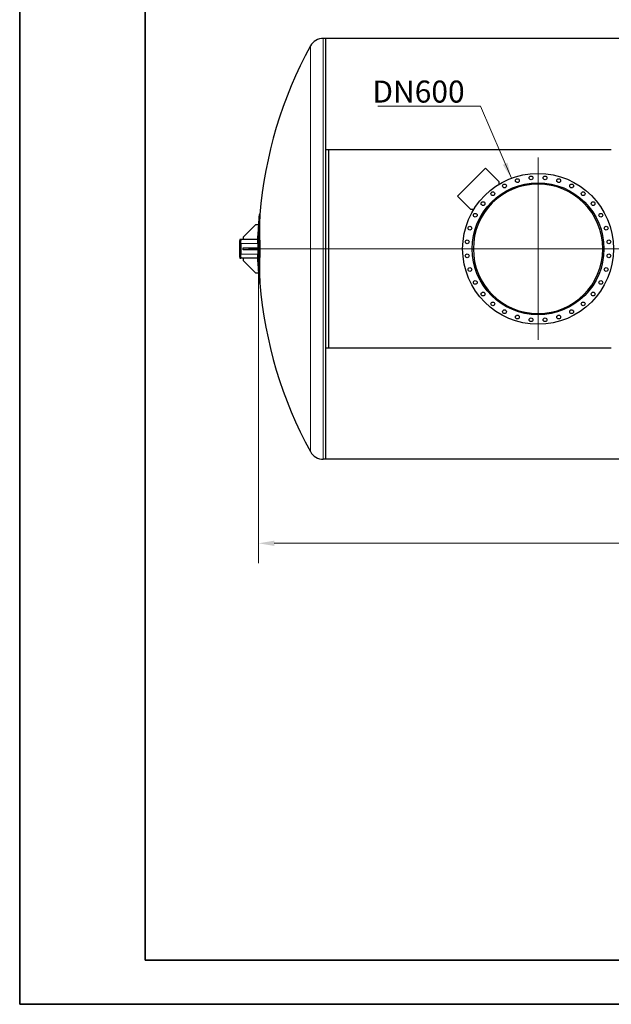
# Model space of a CAD drawing. Units: millimetres. Extents: x 0 to 12600, y 0 to 8910.
# Drawn here: x 0 to 2826, y 0 to 4697 of the extents above; entities that cross this region are included whole.
import ezdxf

# ---------------------------------------------------------------- set-up
doc = ezdxf.new("R2010")
doc.units = ezdxf.units.MM
doc.header["$LTSCALE"] = 30
doc.layers.get('0').update_dxf_attribs({"lineweight": 18})
for name, color, linetype, lineweight, true_color in [('Bemaßung (ISO)', 1, 'Continuous', 5, 0xff0000), ('Mittellinie (ISO)', 5, 'Continuous', 5, 0x0000ff), ('Mittelpunktmarkierung (ISO)', 5, 'Continuous', 9, 0x0000ff), ('Tangential', 7, 'Continuous', 9, 0xbfbfbf)]:
    doc.layers.add(name, color=color, linetype=linetype, lineweight=lineweight, true_color=true_color)
for name, color, linetype, lineweight in [('Rahmen (ISO)', 7, 'Continuous', 35), ('Sichtbar (ISO)', 7, 'Continuous', 25), ('Sichtbar schmal (ISO)', 7, 'Continuous', 25), ('Symbol (ISO)', 7, 'Continuous', 18)]:
    doc.layers.add(name, color=color, linetype=linetype, lineweight=lineweight)
doc.styles.add('Bemaßung', font='tahoma.ttf')
doc.styles.add('Bemaßung_gerundet', font='tahoma.ttf')
doc.dimstyles.new('Dehoust_gerundet', dxfattribs={"dimscale": 30, "dimtxt": 3.5, "dimasz": 2.5, "dimexe": 3.175, "dimexo": 0.8, "dimgap": 0.8, "dimtad": 1, "dimtoh": 1, "dimdec": 0, "dimlfac": 0.1, "dimrnd": 1e-08, "dimzin": 12, "dimtxsty": 'Bemaßung_gerundet', "dimcen": 0.09, "dimdle": 10, "dimclrd": 1, "dimclre": 1, "dimclrt": 256, "dimadec": 1, "dimazin": 3, "dimtfac": 1, "dimtmove": 0, "dimatfit": 3, "dimfxl": 1, "dimtolj": 1, "dimtzin": 0, "dimlwd": -1, "dimlwe": -1, "dimarcsym": 0})
doc.dimstyles.new('Standard - Methode 2a (DIN)$7', dxfattribs={"dimscale": 30, "dimtxt": 3.5, "dimasz": 2.5, "dimexe": 3.175, "dimexo": 0.8, "dimgap": 0.8, "dimtad": 1, "dimtih": 1, "dimtoh": 1, "dimrnd": 1e-08, "dimtxsty": 'Bemaßung', "dimcen": 0.09, "dimdle": 10, "dimclrd": 256, "dimclre": 256, "dimclrt": 7, "dimazin": 2, "dimtfac": 1, "dimtmove": 0, "dimatfit": 3, "dimfxl": 1, "dimtolj": 1, "dimlwd": -1, "dimlwe": -1, "dimarcsym": 0})

# ---------------------------------------------------------------- blocks, each defined once
blk = doc.blocks.new('Ränder Dehoust Standardrahmen')
at = {"layer": 'Rahmen (ISO)'}
for p, q in [((0, 297), (0, 0)), ((20, 7), (20, 290)), ((413, 7), (20, 7)), ((0, 0), (420, 0))]:
    blk.add_line(p, q, dxfattribs=at)
blk = doc.blocks.new('*D20')
at = {"layer": 'Bemaßung (ISO)', "color": 1, "transparency": 16777216}
for p, q in [((1140.7, 3575.2), (1140.7, 2103.9)), ((8014.7, 3575.2), (8014.7, 2103.9)), ((1215.7, 2199.2), (7939.7, 2199.2))]:
    blk.add_line(p, q, dxfattribs=at)
for points in [[(1215.7, 2211.7), (1215.7, 2186.7), (1140.7, 2199.2)], [(7939.7, 2211.7), (7939.7, 2186.7), (8014.7, 2199.2)]]:
    blk.add_solid(points, dxfattribs=at)
at = {"layer": 'Defpoints', "color": 0, "transparency": 16777216}
for p in [(1140.7, 3599.2), (8014.7, 3599.2), (8014.7, 2199.2)]:
    blk.add_point(p, dxfattribs=at)
at = {"layer": 'Bemaßung (ISO)', "color": 22, "true_color": 0xc13f00, "transparency": 16777216, "insert": (4577.7, 2362.7), "char_height": 105, "attachment_point": 2, "style": 'Bemaßung_gerundet'}
blk.add_mtext('\\A1;\\fTahoma|b0|i0;\\LBehälterlänge = 6870mm', dxfattribs=at)

msp = doc.modelspace()

# ---------------------------------------------------------------- linework, layer by layer
at = {"layer": 'Mittellinie (ISO)', "linetype": 'Continuous'}
msp.add_line((8191.2, 3604.2), (1092.5, 3604.2), dxfattribs=at)
at = {"layer": 'Mittelpunktmarkierung (ISO)', "linetype": 'Continuous'}
for p, q in [((2475.7, 4039.2), (2475.7, 3169.2)), ((2910.7, 3604.2), (2040.7, 3604.2))]:
    msp.add_line(p, q, dxfattribs=at)
at = {"layer": 'Sichtbar (ISO)'}
for p, q in [((1460.7, 4608.2), (1450.2, 4608.2)), ((1460.7, 4608.2), (1460.7, 2600.2)), ((3060.7, 4607.2), (1460.7, 4607.2)), ((1460.7, 4077.6), (2825.7, 4077.6)), ((2825.7, 4076.2), (1460.7, 4076.2)), ((1475.7, 4076.2), (1475.7, 3132.1)), ((1475.7, 4076.2), (1475.7, 3132.1)), ((2090.4, 3855.2), (2224.7, 3989.5)), ((2224.7, 3989.5), (2288.4, 3925.9)), ((2288.4, 3925.9), (2288.4, 3911.6)), ((2154, 3791.5), (2090.4, 3855.2)), ((1147.4, 3767.3), (1143.4, 3767.3)), ((2168.3, 3791.5), (2154, 3791.5)), ((1126.8, 3719.2), (1066.8, 3659.2)), ((1140.1, 3719.2), (1126.8, 3719.2)), ((1136.8, 3649.2), (1137.8, 3666.8)), ((1051.5, 3646.7), (1051.5, 3644.2)), ((1051.5, 3564.2), (1051.5, 3644.2)), ((1054, 3649.2), (1056.8, 3649.2)), ((1136.8, 3649.2), (1056.8, 3649.2)), ((1056.8, 3649.2), (1056.8, 3644.2)), ((1056.8, 3564.2), (1056.8, 3644.2)), ((1056.8, 3629.2), (1056.8, 3579.2)), ((1066.8, 3659.2), (1066.8, 3649.2)), ((1136.8, 3629.2), (1136.8, 3649.2)), ((1136.8, 3629.2), (1136.8, 3609.2)), ((1066.8, 3609.2), (1126.8, 3609.2)), ((1066.8, 3599.2), (1066.8, 3609.2)), ((1126.8, 3599.2), (1066.8, 3599.2)), ((1126.8, 3609.2), (1140.1, 3609.2)), ((1126.8, 3599.2), (1126.8, 3609.2)), ((1140.1, 3599.2), (1126.8, 3599.2)), ((1136.8, 3599.2), (1136.8, 3579.2)), ((1136.8, 3559.2), (1136.8, 3579.2)), ((2160.7, 3604.4), (2166.7, 3604.4)), ((2160.7, 3603.9), (2166.7, 3603.9)), ((1051.5, 3564.2), (1051.5, 3561.7)), ((1054, 3559.2), (1056.8, 3559.2)), ((1056.8, 3564.2), (1056.8, 3559.2)), ((1136.8, 3559.2), (1056.8, 3559.2)), ((1066.8, 3559.2), (1066.8, 3549.2)), ((1066.8, 3549.2), (1126.8, 3489.2)), ((1137.8, 3541.5), (1136.8, 3559.2)), ((1126.8, 3489.2), (1140.1, 3489.2)), ((1147.4, 3441), (1143.4, 3441)), ((1460.7, 3132.1), (2825.7, 3132.1)), ((2825.7, 3130.7), (1460.7, 3130.7)), ((1460.7, 2600.2), (1450.2, 2600.2)), ((3060.7, 2601.2), (1460.7, 2601.2))]:
    msp.add_line(p, q, dxfattribs=at)
for centre, radius in [((2475.7, 3604.2), 360), ((2442.4, 3942.5), 9), ((2509.1, 3942.5), 9), ((2475.7, 3604.2), 315), ((2315.5, 3904), 9), ((2377, 3929.5), 9), ((2574.4, 3929.5), 9), ((2636, 3904), 9), ((2260, 3867), 9), ((2691.4, 3867), 9), ((2212.9, 3819.9), 9), ((2738.6, 3819.9), 9), ((2175.9, 3764.4), 9), ((2775.6, 3764.4), 9), ((2150.4, 3702.9), 9), ((2801.1, 3702.9), 9), ((2137.4, 3637.5), 9), ((2814.1, 3637.5), 9), ((2137.4, 3570.8), 9), ((2814.1, 3570.8), 9), ((2150.4, 3505.5), 9), ((2801.1, 3505.5), 9), ((2175.9, 3443.9), 9), ((2775.6, 3443.9), 9), ((2212.9, 3388.5), 9), ((2738.6, 3388.5), 9), ((2260, 3341.3), 9), ((2691.4, 3341.3), 9), ((2315.5, 3304.3), 9), ((2636, 3304.3), 9), ((2377, 3278.8), 9), ((2442.4, 3265.8), 9), ((2509.1, 3265.8), 9), ((2574.4, 3278.8), 9)]:
    msp.add_circle(centre, radius, dxfattribs=at)
for centre, radius, start, end in [((1450.2, 4538.2), 69.9, 90, 151.2353), ((3151.8, 3604.2), 2011, 151.2353, 175.3469), ((2475.7, 3604.2), 309, 180.0464, 179.9536), ((3153.8, 3604.2), 2017, 175.3608, 176.7315), ((3153.8, 3604.2), 2017, 178.228, 179.858), ((1054, 3646.7), 2.5, 90, 180), ((3153.8, 3604.2), 2017, 180.142, 181.772), ((1054, 3561.7), 2.5, 180, 270), ((3153.8, 3604.2), 2017, 183.2685, 184.6392), ((3151.8, 3604.2), 2011, 184.6531, 208.7647), ((1450.2, 2670.1), 69.9, 208.7647, 270)]:
    msp.add_arc(centre, radius, start, end, dxfattribs=at)
for centre in [(3153.8, 3696.1), (3153.8, 3512.2)]:
    msp.add_ellipse(centre, major_axis=(-2012.8, 0), ratio=0.707107, start_param=6.243429, end_param=6.322941, dxfattribs=at)
for points, knots in [([(1143.4, 3767.3), (1143.4, 3767.3), (1143.4, 3767), (1143.3, 3765.7), (1143.2, 3764.8), (1143.1, 3762.2), (1143, 3760.6), (1142.8, 3757), (1142.7, 3754.9), (1142.6, 3752.7)], [18.847466, 18.847466, 18.847466, 18.847466, 19.789494, 19.789494, 20.731523, 20.731523, 21.673551, 21.673551, 22.61558, 22.61558, 22.61558, 22.61558]), ([(1142.6, 3639.5), (1142.7, 3637.3), (1142.8, 3634.8), (1143, 3629.3), (1143.1, 3626.4), (1143.2, 3620.2), (1143.3, 3617), (1143.4, 3610.6), (1143.4, 3607.3), (1143.4, 3601), (1143.4, 3597.8), (1143.3, 3591.3), (1143.2, 3588.1), (1143.1, 3581.9), (1143, 3579), (1142.8, 3573.5), (1142.7, 3571), (1142.6, 3568.8)], [15.079352, 15.079352, 15.079352, 15.079352, 16.02138, 16.02138, 16.963409, 16.963409, 17.905437, 17.905437, 18.847466, 18.847466, 19.789494, 19.789494, 20.731523, 20.731523, 21.673551, 21.673551, 22.61558, 22.61558, 22.61558, 22.61558]), ([(1142.6, 3455.7), (1142.7, 3453.5), (1142.8, 3451.4), (1143, 3447.7), (1143.1, 3446.1), (1143.2, 3443.6), (1143.3, 3442.6), (1143.4, 3441.3), (1143.4, 3441), (1143.4, 3441)], [15.079352, 15.079352, 15.079352, 15.079352, 16.02138, 16.02138, 16.963409, 16.963409, 17.905437, 17.905437, 18.847466, 18.847466, 18.847466, 18.847466])]:
    msp.add_open_spline(points, degree=3, knots=knots, dxfattribs=at)
at = {"layer": 'Sichtbar schmal (ISO)'}
for radius, start, end in [(2017, 176.7315, 178.2208), (2013.7, 179.8577, 180.1423), (2017, 181.7792, 183.2685)]:
    msp.add_arc((3153.8, 3604.2), radius, start, end, dxfattribs=at)
for centre in [(3151.8, 3696.1), (3151.8, 3512.2)]:
    msp.add_ellipse(centre, major_axis=(-2006.8, 0), ratio=0.707107, start_param=6.24331, end_param=6.32306, dxfattribs=at)
for points, knots in [([(1147.4, 3767.3), (1147.4, 3767.3), (1147.4, 3767), (1147.3, 3765.7), (1147.3, 3764.8), (1147.1, 3762.2), (1147, 3760.6), (1146.8, 3757), (1146.7, 3754.9), (1146.6, 3752.7)], [18.847545, 18.847545, 18.847545, 18.847545, 19.789575, 19.789575, 20.731605, 20.731605, 21.673636, 21.673636, 22.615666, 22.615666, 22.615666, 22.615666]), ([(1146.6, 3639.5), (1146.7, 3637.3), (1146.8, 3634.8), (1147, 3629.3), (1147.1, 3626.4), (1147.3, 3620.2), (1147.3, 3617), (1147.4, 3610.6), (1147.4, 3607.3), (1147.4, 3601), (1147.4, 3597.8), (1147.3, 3591.3), (1147.3, 3588.1), (1147.1, 3581.9), (1147, 3579), (1146.8, 3573.5), (1146.7, 3571), (1146.6, 3568.8)], [15.079423, 15.079423, 15.079423, 15.079423, 16.021454, 16.021454, 16.963484, 16.963484, 17.905514, 17.905514, 18.847545, 18.847545, 19.789575, 19.789575, 20.731605, 20.731605, 21.673636, 21.673636, 22.615666, 22.615666, 22.615666, 22.615666]), ([(1146.6, 3455.7), (1146.7, 3453.5), (1146.8, 3451.4), (1147, 3447.7), (1147.1, 3446.1), (1147.3, 3443.6), (1147.3, 3442.6), (1147.4, 3441.3), (1147.4, 3441), (1147.4, 3441)], [15.079423, 15.079423, 15.079423, 15.079423, 16.021454, 16.021454, 16.963484, 16.963484, 17.905514, 17.905514, 18.847545, 18.847545, 18.847545, 18.847545])]:
    msp.add_open_spline(points, degree=3, knots=knots, dxfattribs=at)
at = {"layer": 'Tangential'}
for p, q in [((1450.2, 4608.2), (1450.2, 2600.2)), ((1388.9, 4571.9), (1388.9, 2636.4)), ((1146.6, 3752.7), (1142.6, 3752.7)), ((1054, 3644.2), (1051.5, 3644.2)), ((1054, 3649.2), (1054, 3644.2)), ((1054, 3644.2), (1056.8, 3644.2)), ((1054, 3564.2), (1054, 3644.2)), ((1136.8, 3629.2), (1056.8, 3629.2)), ((1146.6, 3639.5), (1142.6, 3639.5)), ((1136.8, 3579.2), (1056.8, 3579.2)), ((1054, 3564.2), (1051.5, 3564.2)), ((1054, 3564.2), (1056.8, 3564.2)), ((1054, 3564.2), (1054, 3559.2)), ((1146.6, 3568.8), (1142.6, 3568.8)), ((1146.6, 3455.7), (1142.6, 3455.7))]:
    msp.add_line(p, q, dxfattribs=at)

# ---------------------------------------------------------------- block references
at = {"xscale": 30, "yscale": 30, "zscale": 30}
msp.add_blockref('Ränder Dehoust Standardrahmen', (0, 0), dxfattribs=at)

# ---------------------------------------------------------------- texts
at = {"layer": 'Symbol (ISO)', "color": 7, "insert": (2125.2, 4301.8), "char_height": 105, "width": 430.721, "attachment_point": 9, "style": 'Bemaßung'}
msp.add_mtext('\\fTahoma|b0|i0;DN600', dxfattribs=at)

# ---------------------------------------------------------------- dimensions: what is measured, and where the dimension line sits
at = {"layer": 'Bemaßung (ISO)', "color": 1, "true_color": 0xff0000}
dim = msp.add_linear_dim(base=(8014.7, 2199.2), p1=(1140.7, 3599.2), p2=(8014.7, 3599.2), angle=180, text='\\fTahoma|b0|i0;\\LBehälterlänge = <>0mm', dimstyle='Dehoust_gerundet', override={"dimgap": 0.8, "dimtoh": 0, "dimdec": 0, "dimlfac": 0.1, "dimtol": 0, "dimlim": 0, "dimtp": 0, "dimtm": 0, "dimtdec": 2, "dimtofl": 0, "dimatfit": 1}, dxfattribs=at)
dim.commit()
dim.dimension.update_dxf_attribs({"geometry": '*D20', "text_midpoint": (4577.7, 2199.2), "dimtype": 160})

# ---------------------------------------------------------------- leaders
at = {"layer": 'Symbol (ISO)', "color": 20, "true_color": 0xe92f07, "annotation_type": 0, "has_hookline": 1, "hookline_direction": 1, "text_width": 414.4}
msp.add_leader([(2348.5, 3940.9), (2200.2, 4284.3), (2125.2, 4284.3)], dimstyle='Standard - Methode 2a (DIN)$7', override={"dimgap": 0, "dimtad": 1}, dxfattribs=at)

doc.saveas('drawing.dxf')
